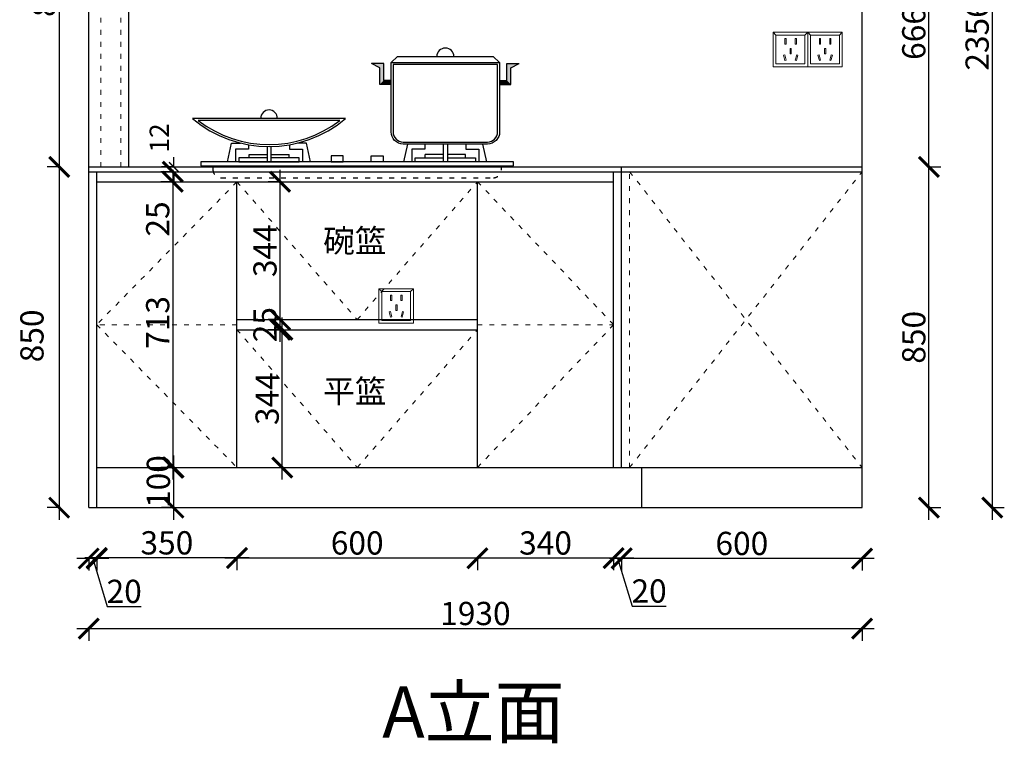
# Model space of a CAD drawing. Units: millimetres. Extents: x 145983 to 162179, y -12775 to -5569.
# Drawn here: x 154233 to 156690, y -11399 to -9593 of the extents above; entities that cross this region are included whole.
import ezdxf

# ---------------------------------------------------------------- set-up
doc = ezdxf.new("R2010")
doc.units = ezdxf.units.MM
doc.linetypes.add('ACAD_ISO03W100', pattern=[30, 12, -18])
doc.linetypes.add('DASHED2', pattern=[0.375, 0.25, -0.125])
doc.layers.add('1', color=7, linetype='Continuous', lineweight=20)
doc.layers.add('电器', color=3, linetype='Continuous', lineweight=9)
doc.layers.add('图层1', color=7, linetype='DASHED2')
doc.layers.add('样块', color=245, linetype='Continuous')
doc.styles.get("Standard").update_dxf_attribs({"font": 'arial.ttf'})
doc.styles.add('仿宋', font='txt')
doc.dimstyles.new('1：60标准标注', dxfattribs={"dimscale": 60, "dimtxt": 0.8, "dimasz": 0.4, "dimexe": 0.5, "dimexo": 0.5, "dimgap": 0.2, "dimtad": 1, "dimdec": 0, "dimzin": 0, "dimdsep": 46, "dimtxsty": '仿宋', "dimblk": 'ARCHTICK', "dimcen": 1, "dimclrd": 1, "dimclre": 1, "dimclrt": 1, "dimadec": 0, "dimazin": 0, "dimtfac": 1, "dimtdec": 0, "dimtix": 1, "dimtofl": 0, "dimtmove": 2, "dimatfit": 3, "dimldrblk": 'BOXFILLED', "dimfxl": 0.2, "dimfxlon": 1, "dimtolj": 1, "dimtzin": 0, "dimarcsym": 0})
doc.dimstyles.new('ISO-25', dxfattribs={"dimtxt": 80, "dimasz": 55, "dimexe": 50, "dimexo": 50, "dimtad": 1, "dimdec": 0, "dimtxsty": 'Standard', "dimblk": 'ARCHTICK', "dimcen": 3, "dimdle": 50, "dimadec": 0, "dimazin": 0, "dimtfac": 1, "dimtdec": 0, "dimtmove": 0, "dimatfit": 3, "dimfxl": 50, "dimfxlon": 1, "dimarcsym": 0})

# ---------------------------------------------------------------- blocks, each defined once
blk = doc.blocks.new('A$C2DDA7C09')
at = {"layer": '样块', "color": 4, "lineweight": 30}
for p, q in [((467.3, 274), (446.4, 285.2)), ((477.3, 285.2), (446.4, 285.2)), ((477.3, 285.2), (446.4, 285.2)), ((467.3, 274), (446.4, 285.2)), ((467.3, 233), (467.3, 274)), ((467.3, 233), (467.3, 274)), ((477.3, 243), (477.3, 285.2)), ((477.3, 243), (477.3, 285.2)), ((495.5, 287.2), (766.2, 287.2)), ((784.4, 243), (784.4, 285.2)), ((784.4, 285.2), (815.3, 285.2)), ((794.4, 274), (815.3, 285.2)), ((794.4, 233), (794.4, 274)), ((495.5, 233), (467.3, 233)), ((495.5, 233), (467.3, 233)), ((495.5, 243), (477.3, 243)), ((495.5, 243), (477.3, 243)), ((766.2, 243), (784.4, 243)), ((766.2, 233), (794.4, 233)), ((140.8, 58), (185.8, 58)), ((140.8, 50), (140.8, 58)), ((195.8, 58), (240.8, 58)), ((240.8, 50), (240.8, 58)), ((625.8, 58), (580.8, 58)), ((580.8, 50), (580.8, 58)), ((680.8, 58), (635.8, 58)), ((680.8, 50), (680.8, 58))]:
    blk.add_line(p, q, dxfattribs=at)
for points in [[(750.1, 302.2), (766.2, 287.2), (766.2, 114.2, -0.414214), (736.2, 84.2), (525.5, 84.2, -0.414214), (495.5, 114.2), (495.5, 287.2), (511.6, 302.2)], [(525.5, 89.2), (736.2, 89.2, 0.414214), (761.2, 114.2), (761.2, 282.2), (500.5, 282.2), (500.5, 114.2, 0.414214)], [(0, 148.1, 0.368879), (381.7, 148.1)], [(14.1, 143.1, 0.341676), (367.6, 143.1)]]:
    blk.add_lwpolyline(points, format="xyb", close=True, dxfattribs=at)
for points in [[(87.4, 40), (97.4, 86.5), (119.6, 86.5)], [(139.6, 82.2), (139.6, 71.5), (107.4, 71.5), (107.4, 40)], [(185.8, 77.8), (185.8, 40)], [(195.8, 40), (195.8, 77.8)], [(242.1, 82.2), (242.1, 71.5), (274.2, 71.5), (274.2, 40)], [(294.2, 40), (284.2, 86.5), (262, 86.5)], [(527.4, 40), (536.9, 84.2)], [(579.6, 84.2), (579.6, 71.5), (547.4, 71.5), (547.4, 40)], [(625.8, 40), (625.8, 84.2)], [(635.8, 84.2), (635.8, 40)], [(682.1, 84.2), (682.1, 71.5), (714.2, 71.5), (714.2, 40)], [(734.2, 40), (724.7, 84.2)], [(185.8, 50), (115.8, 50), (115.8, 40), (265.8, 40), (265.8, 50), (195.8, 50)], [(635.8, 50), (705.8, 50), (705.8, 40), (555.8, 40), (555.8, 50), (625.8, 50)]]:
    blk.add_lwpolyline(points, dxfattribs=at)
for points in [[(345.8, 40), (375.8, 40), (375.8, 55), (345.8, 55)], [(475.8, 40), (445.8, 40), (445.8, 55), (475.8, 55)], [(20.8, 30), (800.8, 30), (800.8, 40), (20.8, 40)]]:
    blk.add_lwpolyline(points, close=True, dxfattribs=at)
at = {"layer": '样块', "color": 4, "linetype": 'ACAD_ISO03W100', "lineweight": 30}
blk.add_lwpolyline([(50.8, 30), (50.8, 20, 0.414214), (70.8, 0), (750.8, 0, 0.414214), (770.8, 20), (770.8, 30)], format="xyb", dxfattribs=at)
at = {"layer": '样块', "color": 4, "lineweight": 30}
for centre, radius in [((630.8, 302.2), 21.3), ((190.8, 148.1), 21)]:
    blk.add_arc(centre, radius, 0, 180, dxfattribs=at)
for points in [[(446.4, 285.2), (467.3, 274), (477.3, 285.2)], [(467.3, 274), (477.3, 285.2), (467.3, 233), (477.3, 243)], [(815.3, 285.2), (794.4, 274), (784.4, 285.2)], [(794.4, 274), (784.4, 285.2), (794.4, 233), (784.4, 243)], [(477.3, 243), (467.3, 233), (495.5, 243), (495.5, 233)], [(784.4, 243), (794.4, 233), (766.2, 243), (766.2, 233)]]:
    blk.add_solid(points, dxfattribs=at)
blk = doc.blocks.new('xsdcvf')
at = {"layer": '电器', "color": 251, "lineweight": 13, "ltscale": 5}
for points in [[(21779.2, -71857.3), (21879.2, -71857.3), (21879.2, -71757.3), (21779.2, -71757.3)], [(21787.2, -71849.3), (21871.2, -71849.3), (21871.2, -71765.3), (21787.2, -71765.3)], [(21813, -71791.7), (21816.6, -71791.7), (21816.6, -71775.7), (21813, -71775.7)], [(21843.2, -71791.7), (21846.7, -71791.7), (21846.7, -71775.7), (21843.2, -71775.7)], [(21809, -71824), (21812.4, -71823), (21816.6, -71838.4), (21813.2, -71839.4)], [(21828.2, -71820.1), (21831.7, -71820.1), (21831.7, -71804.1), (21828.2, -71804.1)], [(21850.9, -71824), (21847.5, -71823), (21843.3, -71838.4), (21846.7, -71839.4)]]:
    blk.add_lwpolyline(points, close=True, dxfattribs=at)
for points in [[(21787.2, -71765.3), (21779.2, -71757.3)], [(21871.2, -71765.3), (21879.2, -71757.3)], [(21816.6, -71791.7), (21816.6, -71791.7)], [(21831.7, -71820.1), (21831.7, -71820)], [(21813.2, -71839.3), (21813.2, -71839.4)]]:
    blk.add_lwpolyline(points, dxfattribs=at)
blk = doc.blocks.new('_ArchTick')
at = {"color": 0, "linetype": 'ByBlock', "const_width": 0.15}
blk.add_lwpolyline([(-0.5, -0.5), (0.5, 0.5)], dxfattribs=at)
blk = doc.blocks.new('*D21')
at = {"color": 1, "lineweight": -2, "transparency": 16777216}
for p, q in [((156501.6, -10840.6), (156501.6, -9930.6)), ((156498.6, -9960.6), (156531.6, -9960.6)), ((156498.6, -10810.6), (156531.6, -10810.6))]:
    blk.add_line(p, q, dxfattribs=at)
at = {"layer": 'Defpoints', "color": 0, "transparency": 16777216}
for p in [(156334.8, -9960.6), (156501.6, -9960.6), (156334.8, -10810.6)]:
    blk.add_point(p, dxfattribs=at)
at = {"color": 1, "lineweight": -2, "transparency": 16777216, "xscale": 50, "yscale": 50, "zscale": 50}
for p, rotation in [((156501.6, -9960.6), 90), ((156501.6, -10810.6), 270)]:
    blk.add_blockref('_ArchTick', p, dxfattribs=dict(at, rotation=rotation))
at = {"color": 1, "transparency": 16777216, "insert": (156471.4, -10385.6), "char_height": 58, "attachment_point": 5, "rotation": 90}
blk.add_mtext('850', dxfattribs=at)
blk = doc.blocks.new('*D22')
at = {"color": 1, "lineweight": -2, "transparency": 16777216}
for p, q in [((156501.6, -9990.6), (156501.6, -9264.6)), ((156498.6, -9294.6), (156531.6, -9294.6)), ((156498.6, -9960.6), (156531.6, -9960.6))]:
    blk.add_line(p, q, dxfattribs=at)
at = {"layer": 'Defpoints', "color": 0, "transparency": 16777216}
for p in [(156334.8, -9294.6), (156501.6, -9294.6), (156334.8, -9960.6)]:
    blk.add_point(p, dxfattribs=at)
at = {"color": 1, "lineweight": -2, "transparency": 16777216, "xscale": 50, "yscale": 50, "zscale": 50}
for p, rotation in [((156501.6, -9294.6), 90), ((156501.6, -9960.6), 270)]:
    blk.add_blockref('_ArchTick', p, dxfattribs=dict(at, rotation=rotation))
at = {"color": 1, "transparency": 16777216, "insert": (156471.4, -9627.6), "char_height": 58, "attachment_point": 5, "rotation": 90}
blk.add_mtext('666', dxfattribs=at)
blk = doc.blocks.new('*D12')
at = {"color": 1, "lineweight": -2, "transparency": 16777216}
for p, q in [((156659.8, -8424.6), (156659.8, -10840.6)), ((156656.8, -8454.6), (156689.8, -8454.6)), ((156656.8, -10810.6), (156689.8, -10810.6))]:
    blk.add_line(p, q, dxfattribs=at)
at = {"layer": 'Defpoints', "color": 0, "transparency": 16777216}
for p in [(156334.8, -8454.6), (156334.8, -10810.6), (156659.8, -10810.6)]:
    blk.add_point(p, dxfattribs=at)
at = {"color": 1, "lineweight": -2, "transparency": 16777216, "xscale": 50, "yscale": 50, "zscale": 50}
for p, rotation in [((156659.8, -8454.6), 90), ((156659.8, -10810.6), 270)]:
    blk.add_blockref('_ArchTick', p, dxfattribs=dict(at, rotation=rotation))
at = {"color": 1, "transparency": 16777216, "insert": (156629.5, -9632.6), "char_height": 58, "attachment_point": 5, "rotation": 90}
blk.add_mtext('2356', dxfattribs=at)
blk = doc.blocks.new('*D25')
at = {"color": 1, "lineweight": -2, "transparency": 16777216}
for p, q in [((154887.9, -10740.6), (154887.9, -10336.6)), ((154887.9, -10366.6), (154917.9, -10366.6)), ((154887.9, -10710.6), (154917.9, -10710.6))]:
    blk.add_line(p, q, dxfattribs=at)
at = {"layer": 'Defpoints', "color": 0, "transparency": 16777216}
for p in [(154865.5, -10366.6), (154887.9, -10366.6), (154865.5, -10710.6)]:
    blk.add_point(p, dxfattribs=at)
at = {"color": 1, "lineweight": -2, "transparency": 16777216, "xscale": 50, "yscale": 50, "zscale": 50}
for p, rotation in [((154887.9, -10366.6), 90), ((154887.9, -10710.6), 270)]:
    blk.add_blockref('_ArchTick', p, dxfattribs=dict(at, rotation=rotation))
at = {"color": 1, "transparency": 16777216, "insert": (154857.6, -10538.6), "char_height": 58, "attachment_point": 5, "rotation": 90}
blk.add_mtext('344', dxfattribs=at)
blk = doc.blocks.new('*D26')
at = {"color": 1, "lineweight": -2, "transparency": 16777216}
for p, q in [((154882.5, -10396.6), (154882.5, -10311.6)), ((154885.5, -10341.6), (154852.5, -10341.6)), ((154885.5, -10366.6), (154852.5, -10366.6))]:
    blk.add_line(p, q, dxfattribs=at)
at = {"layer": 'Defpoints', "color": 0, "transparency": 16777216}
for p in [(154882.5, -10341.6), (154939.9, -10341.6), (154936.8, -10366.6)]:
    blk.add_point(p, dxfattribs=at)
at = {"color": 1, "lineweight": -2, "transparency": 16777216, "xscale": 50, "yscale": 50, "zscale": 50}
for p, rotation in [((154882.5, -10341.6), 90), ((154882.5, -10366.6), 270)]:
    blk.add_blockref('_ArchTick', p, dxfattribs=dict(at, rotation=rotation))
at = {"color": 1, "transparency": 16777216, "insert": (154852.2, -10354.1), "char_height": 58, "attachment_point": 5, "rotation": 90}
blk.add_mtext('25', dxfattribs=at)
blk = doc.blocks.new('*D13')
at = {"color": 1, "lineweight": -2, "transparency": 16777216}
for p, q in [((154882.5, -10371.6), (154882.5, -9967.6)), ((154882.5, -9997.6), (154852.5, -9997.6)), ((154885.5, -10341.6), (154852.5, -10341.6))]:
    blk.add_line(p, q, dxfattribs=at)
at = {"layer": 'Defpoints', "color": 0, "transparency": 16777216}
for p in [(154882.5, -9997.6), (154901.2, -9997.6), (154939.9, -10341.6)]:
    blk.add_point(p, dxfattribs=at)
at = {"color": 1, "lineweight": -2, "transparency": 16777216, "xscale": 50, "yscale": 50, "zscale": 50}
for p, rotation in [((154882.5, -9997.6), 90), ((154882.5, -10341.6), 270)]:
    blk.add_blockref('_ArchTick', p, dxfattribs=dict(at, rotation=rotation))
at = {"color": 1, "transparency": 16777216, "insert": (154852.2, -10169.6), "char_height": 58, "attachment_point": 5, "rotation": 90}
blk.add_mtext('344', dxfattribs=at)
blk = doc.blocks.new('*D27')
at = {"color": 1, "lineweight": -2, "transparency": 16777216}
for p, q in [((154614.6, -9967.6), (154614.6, -10740.6)), ((154614.6, -9997.6), (154584.6, -9997.6)), ((154614.6, -10710.6), (154584.6, -10710.6))]:
    blk.add_line(p, q, dxfattribs=at)
at = {"layer": 'Defpoints', "color": 0, "transparency": 16777216}
for p in [(154614.6, -9997.6), (154614.6, -10710.6), (154614.6, -10710.6)]:
    blk.add_point(p, dxfattribs=at)
at = {"color": 1, "lineweight": -2, "transparency": 16777216, "xscale": 50, "yscale": 50, "zscale": 50}
for p, rotation in [((154614.6, -9997.6), 90), ((154614.6, -10710.6), 270)]:
    blk.add_blockref('_ArchTick', p, dxfattribs=dict(at, rotation=rotation))
at = {"color": 1, "transparency": 16777216, "insert": (154584.4, -10348.6), "char_height": 58, "attachment_point": 5, "rotation": 90}
blk.add_mtext('713', dxfattribs=at)
blk = doc.blocks.new('*D14')
at = {"color": 1, "lineweight": -2, "transparency": 16777216}
for p, q in [((154616.3, -10680.6), (154616.3, -10840.6)), ((154619.3, -10710.6), (154586.3, -10710.6)), ((154619.3, -10810.6), (154586.3, -10810.6))]:
    blk.add_line(p, q, dxfattribs=at)
at = {"layer": 'Defpoints', "color": 0, "transparency": 16777216}
for p in [(154701.8, -10710.6), (154616.3, -10810.6), (154701.8, -10810.6)]:
    blk.add_point(p, dxfattribs=at)
at = {"color": 1, "lineweight": -2, "transparency": 16777216, "xscale": 50, "yscale": 50, "zscale": 50}
for p, rotation in [((154616.3, -10710.6), 90), ((154616.3, -10810.6), 270)]:
    blk.add_blockref('_ArchTick', p, dxfattribs=dict(at, rotation=rotation))
at = {"color": 1, "transparency": 16777216, "insert": (154586.1, -10745.6), "char_height": 58, "attachment_point": 5, "rotation": 90}
blk.add_mtext('100', dxfattribs=at)
blk = doc.blocks.new('*D28')
at = {"color": 1, "lineweight": -2, "transparency": 16777216}
for p, q in [((155734.8, -10934.6), (155734.8, -10967.6)), ((156334.8, -10934.6), (156334.8, -10967.6)), ((156364.8, -10937.6), (155704.8, -10937.6))]:
    blk.add_line(p, q, dxfattribs=at)
at = {"layer": 'Defpoints', "color": 0, "transparency": 16777216}
for p in [(155734.8, -10620.7), (156334.8, -10645.8), (155734.8, -10937.6)]:
    blk.add_point(p, dxfattribs=at)
at = {"color": 1, "lineweight": -2, "transparency": 16777216, "xscale": 50, "yscale": 50, "zscale": 50, "rotation": 180}
blk.add_blockref('_ArchTick', (155734.8, -10937.6), dxfattribs=at)
at = {"color": 1, "lineweight": -2, "transparency": 16777216, "xscale": 50, "yscale": 50, "zscale": 50}
blk.add_blockref('_ArchTick', (156334.8, -10937.6), dxfattribs=at)
at = {"color": 1, "transparency": 16777216, "insert": (156034.8, -10907.4), "char_height": 58, "attachment_point": 5}
blk.add_mtext('600', dxfattribs=at)
blk = doc.blocks.new('*D29')
at = {"color": 1, "lineweight": -2, "transparency": 16777216}
for p, q in [((155714.8, -10933.6), (155714.8, -10966.6)), ((155734.8, -10933.6), (155734.8, -10966.6)), ((155764.8, -10936.6), (155684.8, -10936.6)), ((155724.8, -10936.6), (155760.7, -11056.3)), ((155760.7, -11056.3), (155845.9, -11056.3))]:
    blk.add_line(p, q, dxfattribs=at)
at = {"layer": 'Defpoints', "color": 0, "transparency": 16777216}
for p in [(155734.8, -10620.7), (155714.8, -10690.6), (155714.8, -10936.6)]:
    blk.add_point(p, dxfattribs=at)
at = {"color": 1, "lineweight": -2, "transparency": 16777216, "xscale": 50, "yscale": 50, "zscale": 50, "rotation": 180}
blk.add_blockref('_ArchTick', (155714.8, -10936.6), dxfattribs=at)
at = {"color": 1, "lineweight": -2, "transparency": 16777216, "xscale": 50, "yscale": 50, "zscale": 50}
blk.add_blockref('_ArchTick', (155734.8, -10936.6), dxfattribs=at)
at = {"color": 1, "transparency": 16777216, "insert": (155803.3, -11026.1), "char_height": 58, "attachment_point": 5}
blk.add_mtext('20', dxfattribs=at)
blk = doc.blocks.new('*D30')
at = {"color": 1, "lineweight": -2, "transparency": 16777216}
for p, q in [((155374.8, -10933.6), (155374.8, -10966.6)), ((155714.8, -10933.6), (155714.8, -10966.6)), ((155744.8, -10936.6), (155344.8, -10936.6))]:
    blk.add_line(p, q, dxfattribs=at)
at = {"layer": 'Defpoints', "color": 0, "transparency": 16777216}
for p in [(155374.8, -10657.2), (155714.8, -10690.6), (155374.8, -10936.6)]:
    blk.add_point(p, dxfattribs=at)
at = {"color": 1, "lineweight": -2, "transparency": 16777216, "xscale": 50, "yscale": 50, "zscale": 50, "rotation": 180}
blk.add_blockref('_ArchTick', (155374.8, -10936.6), dxfattribs=at)
at = {"color": 1, "lineweight": -2, "transparency": 16777216, "xscale": 50, "yscale": 50, "zscale": 50}
blk.add_blockref('_ArchTick', (155714.8, -10936.6), dxfattribs=at)
at = {"color": 1, "transparency": 16777216, "insert": (155544.8, -10906.3), "char_height": 58, "attachment_point": 5}
blk.add_mtext('340', dxfattribs=at)
blk = doc.blocks.new('*D31')
at = {"color": 1, "lineweight": -2, "transparency": 16777216}
for p, q in [((154774.8, -10933.5), (154774.8, -10966.5)), ((155374.8, -10933.5), (155374.8, -10966.5)), ((155404.8, -10936.5), (154744.8, -10936.5))]:
    blk.add_line(p, q, dxfattribs=at)
at = {"layer": 'Defpoints', "color": 0, "transparency": 16777216}
for p in [(155374.8, -10657.2), (154774.8, -10666.1), (154774.8, -10936.5)]:
    blk.add_point(p, dxfattribs=at)
at = {"color": 1, "lineweight": -2, "transparency": 16777216, "xscale": 50, "yscale": 50, "zscale": 50, "rotation": 180}
blk.add_blockref('_ArchTick', (154774.8, -10936.5), dxfattribs=at)
at = {"color": 1, "lineweight": -2, "transparency": 16777216, "xscale": 50, "yscale": 50, "zscale": 50}
blk.add_blockref('_ArchTick', (155374.8, -10936.5), dxfattribs=at)
at = {"color": 1, "transparency": 16777216, "insert": (155074.8, -10906.2), "char_height": 58, "attachment_point": 5}
blk.add_mtext('600', dxfattribs=at)
blk = doc.blocks.new('*D32')
at = {"color": 1, "lineweight": -2, "transparency": 16777216}
for p, q in [((154424.8, -10933.2), (154424.8, -10966.2)), ((154774.8, -10933.2), (154774.8, -10966.2)), ((154804.8, -10936.2), (154394.8, -10936.2))]:
    blk.add_line(p, q, dxfattribs=at)
at = {"layer": 'Defpoints', "color": 0, "transparency": 16777216}
for p in [(154424.8, -10674.6), (154774.8, -10666.1), (154424.8, -10936.2)]:
    blk.add_point(p, dxfattribs=at)
at = {"color": 1, "lineweight": -2, "transparency": 16777216, "xscale": 50, "yscale": 50, "zscale": 50, "rotation": 180}
blk.add_blockref('_ArchTick', (154424.8, -10936.2), dxfattribs=at)
at = {"color": 1, "lineweight": -2, "transparency": 16777216, "xscale": 50, "yscale": 50, "zscale": 50}
blk.add_blockref('_ArchTick', (154774.8, -10936.2), dxfattribs=at)
at = {"color": 1, "transparency": 16777216, "insert": (154599.8, -10905.9), "char_height": 58, "attachment_point": 5}
blk.add_mtext('350', dxfattribs=at)
blk = doc.blocks.new('*D33')
at = {"color": 1, "lineweight": -2, "transparency": 16777216}
for p, q in [((154404.8, -10934.4), (154404.8, -10967.4)), ((154424.8, -10934.4), (154424.8, -10967.4)), ((154454.8, -10937.4), (154374.8, -10937.4)), ((154414.8, -10937.4), (154450.7, -11057.2)), ((154450.7, -11057.2), (154535.9, -11057.2))]:
    blk.add_line(p, q, dxfattribs=at)
at = {"layer": 'Defpoints', "color": 0, "transparency": 16777216}
for p in [(154404.8, -10678.1), (154424.8, -10674.6), (154404.8, -10937.4)]:
    blk.add_point(p, dxfattribs=at)
at = {"color": 1, "lineweight": -2, "transparency": 16777216, "xscale": 50, "yscale": 50, "zscale": 50, "rotation": 180}
blk.add_blockref('_ArchTick', (154404.8, -10937.4), dxfattribs=at)
at = {"color": 1, "lineweight": -2, "transparency": 16777216, "xscale": 50, "yscale": 50, "zscale": 50}
blk.add_blockref('_ArchTick', (154424.8, -10937.4), dxfattribs=at)
at = {"color": 1, "transparency": 16777216, "insert": (154493.3, -11027), "char_height": 58, "attachment_point": 5}
blk.add_mtext('20', dxfattribs=at)
blk = doc.blocks.new('*D15')
at = {"color": 1, "lineweight": -2, "transparency": 16777216}
for p, q in [((154374.8, -11112.5), (156364.8, -11112.5)), ((154404.8, -11109.5), (154404.8, -11142.5)), ((156334.8, -11109.5), (156334.8, -11142.5))]:
    blk.add_line(p, q, dxfattribs=at)
at = {"layer": 'Defpoints', "color": 0, "transparency": 16777216}
for p in [(156334.8, -10644.8), (154404.8, -10677.3), (156334.8, -11112.5)]:
    blk.add_point(p, dxfattribs=at)
at = {"color": 1, "lineweight": -2, "transparency": 16777216, "xscale": 50, "yscale": 50, "zscale": 50, "rotation": 180}
blk.add_blockref('_ArchTick', (154404.8, -11112.5), dxfattribs=at)
at = {"color": 1, "lineweight": -2, "transparency": 16777216, "xscale": 50, "yscale": 50, "zscale": 50}
blk.add_blockref('_ArchTick', (156334.8, -11112.5), dxfattribs=at)
at = {"color": 1, "transparency": 16777216, "insert": (155369.8, -11082.2), "char_height": 58, "attachment_point": 5}
blk.add_mtext('1930', dxfattribs=at)
blk = doc.blocks.new('*D52')
at = {"color": 1, "lineweight": -2, "transparency": 16777216}
for p, q in [((154331, -9050.6), (154331, -9990.6)), ((154334, -9080.6), (154301, -9080.6)), ((154334, -9960.6), (154301, -9960.6))]:
    blk.add_line(p, q, dxfattribs=at)
at = {"layer": 'Defpoints', "color": 0, "transparency": 16777216}
for p in [(154424.8, -9080.6), (154331, -9960.6), (154404.8, -9960.6)]:
    blk.add_point(p, dxfattribs=at)
at = {"color": 1, "lineweight": -2, "transparency": 16777216, "xscale": 50, "yscale": 50, "zscale": 50}
for p, rotation in [((154331, -9080.6), 90), ((154331, -9960.6), 270)]:
    blk.add_blockref('_ArchTick', p, dxfattribs=dict(at, rotation=rotation))
at = {"color": 1, "transparency": 16777216, "insert": (154300.8, -9520.6), "char_height": 58, "attachment_point": 5, "rotation": 90}
blk.add_mtext('880', dxfattribs=at)
blk = doc.blocks.new('*D53')
at = {"color": 1, "lineweight": -2, "transparency": 16777216}
for p, q in [((154331, -9930.6), (154331, -10840.6)), ((154334, -9960.6), (154301, -9960.6)), ((154334, -10810.6), (154301, -10810.6))]:
    blk.add_line(p, q, dxfattribs=at)
at = {"layer": 'Defpoints', "color": 0, "transparency": 16777216}
for p in [(154404.8, -9960.6), (154331, -10810.6), (154424.8, -10810.6)]:
    blk.add_point(p, dxfattribs=at)
at = {"color": 1, "lineweight": -2, "transparency": 16777216, "xscale": 50, "yscale": 50, "zscale": 50}
for p, rotation in [((154331, -9960.6), 90), ((154331, -10810.6), 270)]:
    blk.add_blockref('_ArchTick', p, dxfattribs=dict(at, rotation=rotation))
at = {"color": 1, "transparency": 16777216, "insert": (154270.6, -10382.1), "char_height": 58, "attachment_point": 5, "rotation": 90}
blk.add_mtext('850', dxfattribs=at)
blk = doc.blocks.new('*D87')
at = {"color": 1, "lineweight": -2, "transparency": 16777216}
for p, q in [((154617.6, -9972.6), (154584.6, -9972.6)), ((154614.6, -9972.6), (154614.6, -10027.6)), ((154617.6, -9997.6), (154584.6, -9997.6)), ((154614.6, -9997.6), (154614.6, -10133.3))]:
    blk.add_line(p, q, dxfattribs=at)
at = {"layer": 'Defpoints', "color": 0, "transparency": 16777216}
for p in [(154614.6, -9972.6), (154668.2, -9972.6), (154668.2, -9997.6)]:
    blk.add_point(p, dxfattribs=at)
at = {"color": 1, "lineweight": -2, "transparency": 16777216, "xscale": 50, "yscale": 50, "zscale": 50}
for p, rotation in [((154614.6, -9972.6), 90), ((154614.6, -9997.6), 270)]:
    blk.add_blockref('_ArchTick', p, dxfattribs=dict(at, rotation=rotation))
at = {"color": 1, "transparency": 16777216, "insert": (154584.4, -10090.4), "char_height": 58, "attachment_point": 5, "rotation": 90}
blk.add_mtext('25', dxfattribs=at)
blk = doc.blocks.new('*D20')
at = {"color": 1, "lineweight": -2, "transparency": 16777216}
for p, q in [((154616.8, -9960.6), (154616.8, -9936.6)), ((154616.8, -9960.6), (154586.8, -9960.6)), ((154616.8, -9972.6), (154586.8, -9972.6)), ((154616.8, -9972.6), (154616.8, -9996.6))]:
    blk.add_line(p, q, dxfattribs=at)
at = {"layer": 'Defpoints', "color": 0, "transparency": 16777216}
for p in [(154616.8, -9960.6), (154642.4, -9960.6), (154642.4, -9972.6)]:
    blk.add_point(p, dxfattribs=at)
at = {"color": 1, "lineweight": -2, "transparency": 16777216, "xscale": 24, "yscale": 24, "zscale": 24}
for p, rotation in [((154616.8, -9960.6), 270), ((154616.8, -9972.6), 90)]:
    blk.add_blockref('_ArchTick', p, dxfattribs=dict(at, rotation=rotation))
at = {"color": 1, "transparency": 16777216, "insert": (154580.8, -9888.3), "char_height": 48, "attachment_point": 5, "rotation": 90, "style": '仿宋'}
blk.add_mtext('\\A1;12', dxfattribs=at)
blk = doc.blocks.new('_BoxFilled')
at = {"color": 0, "linetype": 'ByBlock', "lineweight": -2}
blk.add_line((-0.5, 0), (-1, 0), dxfattribs=at)
at = {"color": 0, "linetype": 'ByBlock'}
blk.add_solid([(-0.5, 0.5), (0.5, 0.5), (-0.5, -0.5), (0.5, -0.5)], dxfattribs=at)

msp = doc.modelspace()

# ---------------------------------------------------------------- linework, layer by layer
for p, q in [((154404.8, -10810.6), (154404.8, -8454.6)), ((156334.8, -10810.6), (156334.8, -8454.6)), ((154504.8, -9960.6), (154504.8, -9080.6)), ((154404.8, -9960.6), (156334.8, -9960.6)), ((154404.8, -9972.6), (156334.8, -9972.6)), ((154424.8, -10810.6), (154424.8, -9972.6)), ((155714.8, -10710.6), (155714.8, -9972.6)), ((155734.8, -10710.6), (155734.8, -9960.6)), ((154424.8, -9997.6), (155714.8, -9997.6)), ((154774.8, -10710.6), (154774.8, -9997.6)), ((155374.8, -10710.6), (155374.8, -9997.6)), ((154774.8, -10341.6), (155374.8, -10341.6)), ((154774.8, -10366.6), (155374.8, -10366.6)), ((154424.8, -10710.6), (156334.8, -10710.6)), ((155784.8, -10810.6), (155784.8, -10710.6)), ((154404.8, -10810.6), (156334.8, -10810.6))]:
    msp.add_line(p, q)
at = {"layer": '1', "color": 252, "linetype": 'ACAD_ISO03W100', "lineweight": 15}
for p, q in [((154434.8, -9960.6), (154434.8, -8454.6)), ((154484.8, -9960.6), (154484.8, -8454.6)), ((155754.8, -10710.6), (155754.8, -9972.6)), ((155754.8, -9972.6), (156334.8, -10710.6)), ((155754.8, -10710.6), (156334.8, -9972.6)), ((154774.8, -10354.1), (154424.8, -10354.1)), ((155374.8, -10354.1), (155714.8, -10354.1))]:
    msp.add_line(p, q, dxfattribs=at)
for points in [[(154774.8, -9997.6), (154424.8, -10354.1), (154774.8, -10710.6)], [(154774.8, -9997.6), (155074.8, -10341.6), (155374.8, -9997.6)], [(155374.8, -9997.6), (155714.8, -10354.1), (155374.8, -10710.6)], [(154774.8, -10366.6), (155074.8, -10710.6), (155374.8, -10366.6)]]:
    msp.add_lwpolyline(points, dxfattribs=at)

# ---------------------------------------------------------------- block references
at = {"lineweight": 25}
msp.add_blockref('A$C2DDA7C09', (154664, -9987.6), dxfattribs=at)
at = {"layer": '1', "color": 0, "xscale": 0.86, "yscale": 0.86, "zscale": 0.86}
for p in [(137383, 52086.7), (137469, 52086.7), (136398.9, 51446.7)]:
    msp.add_blockref('xsdcvf', p, dxfattribs=at)

# ---------------------------------------------------------------- texts
at = {"layer": '图层1', "attachment_point": 1}
for s, insert, char_height, width in [('{\\fSimSun|b0|i0|c134|p2;碗篮}', (154989.9, -10115.9), 57.869, 348.203), ('{\\fSimSun|b0|i0|c134|p2;平篮}', (154989.9, -10491.4), 57.869, 348.203), ('{\\fSimSun|b0|i0|c134|p2;A立面}', (155137.3, -11256.8), 127.813, 3538.584)]:
    msp.add_mtext(s, dxfattribs=dict(at, insert=insert, char_height=char_height, width=width))

# ---------------------------------------------------------------- dimensions: what is measured, and where the dimension line sits
for base, p1, p2, override, picture, middle in [((156659.8, -10810.6), (156334.8, -8454.6), (156334.8, -10810.6), {"dimtxt": 58, "dimasz": 50, "dimexe": 30, "dimexo": 40, "dimcen": 2.5, "dimdle": 30, "dimclrd": 1, "dimclre": 1, "dimclrt": 1, "dimfxl": 3, "dimtfillclr": 1, "dimarcsym": 1}, '*D12', (156629.5, -9632.6)), ((154331, -9960.6), (154424.8, -9080.6), (154404.8, -9960.6), {"dimtxt": 58, "dimasz": 50, "dimexe": 30, "dimexo": 40, "dimcen": 2.5, "dimdle": 30, "dimclrd": 1, "dimclre": 1, "dimclrt": 1, "dimtmove": 1, "dimfxl": 3, "dimtfillclr": 1, "dimarcsym": 1}, '*D52', (154300.8, -9520.6)), ((156501.6, -9294.6), (156334.8, -9960.6), (156334.8, -9294.6), {"dimtxt": 58, "dimasz": 50, "dimexe": 30, "dimexo": 40, "dimcen": 2.5, "dimdle": 30, "dimclrd": 1, "dimclre": 1, "dimclrt": 1, "dimtmove": 1, "dimfxl": 3, "dimtfillclr": 1, "dimarcsym": 1}, '*D22', (156471.4, -9627.6)), ((156501.6, -9960.6), (156334.8, -10810.6), (156334.8, -9960.6), {"dimtxt": 58, "dimasz": 50, "dimexe": 30, "dimexo": 40, "dimcen": 2.5, "dimdle": 30, "dimclrd": 1, "dimclre": 1, "dimclrt": 1, "dimfxl": 3, "dimtfillclr": 1, "dimarcsym": 1}, '*D21', (156471.4, -10385.6)), ((154882.5, -9997.6), (154939.9, -10341.6), (154901.2, -9997.6), {"dimtxt": 58, "dimasz": 50, "dimexe": 30, "dimexo": 40, "dimcen": 2.5, "dimdle": 30, "dimclrd": 1, "dimclre": 1, "dimclrt": 1, "dimtmove": 1, "dimfxl": 3, "dimtfillclr": 1, "dimarcsym": 1}, '*D13', (154852.2, -10169.6)), ((154887.9, -10366.6), (154865.5, -10710.6), (154865.5, -10366.6), {"dimtxt": 58, "dimasz": 50, "dimexe": 30, "dimexo": 40, "dimcen": 2.5, "dimdle": 30, "dimclrd": 1, "dimclre": 1, "dimclrt": 1, "dimfxl": 3, "dimtfillclr": 1, "dimarcsym": 1}, '*D25', (154857.6, -10538.6))]:
    dim = msp.add_linear_dim(base=base, p1=p1, p2=p2, angle=90, dimstyle='ISO-25', override=override)
    dim.commit()
    dim.dimension.update_dxf_attribs({"geometry": picture, "text_midpoint": middle})
dim = msp.add_linear_dim(base=(154616.8, -9960.6), p1=(154642.4, -9972.6), p2=(154642.4, -9960.6), angle=90, dimstyle='1：60标准标注')
dim.commit()
dim.dimension.update_dxf_attribs({"geometry": '*D20', "text_midpoint": (154580.8, -9888.3), "dimtype": 128})
for base, p1, p2, override, picture, middle in [((154331, -10810.6), (154404.8, -9960.6), (154424.8, -10810.6), {"dimtxt": 58, "dimasz": 50, "dimexe": 30, "dimexo": 40, "dimcen": 2.5, "dimdle": 30, "dimclrd": 1, "dimclre": 1, "dimclrt": 1, "dimtmove": 1, "dimfxl": 3, "dimtfillclr": 1, "dimarcsym": 1}, '*D53', (154300.8, -10382.1)), ((154614.6, -9972.6), (154668.2, -9997.6), (154668.2, -9972.6), {"dimtxt": 58, "dimasz": 50, "dimexe": 30, "dimexo": 40, "dimcen": 2.5, "dimdle": 30, "dimclrd": 1, "dimclre": 1, "dimclrt": 1, "dimfxl": 3, "dimtfillclr": 1, "dimarcsym": 1}, '*D87', (154614.6, -10090.4)), ((154614.6, -10710.6), (154614.6, -9997.6), (154614.6, -10710.6), {"dimtxt": 58, "dimasz": 50, "dimexe": 30, "dimexo": 40, "dimcen": 2.5, "dimdle": 30, "dimclrd": 1, "dimclre": 1, "dimclrt": 1, "dimfxl": 3, "dimtfillclr": 1, "dimarcsym": 1}, '*D27', (154614.6, -10348.6)), ((154882.5, -10341.6), (154936.8, -10366.6), (154939.9, -10341.6), {"dimtxt": 58, "dimasz": 50, "dimexe": 30, "dimexo": 40, "dimcen": 2.5, "dimdle": 30, "dimclrd": 1, "dimclre": 1, "dimclrt": 1, "dimfxl": 3, "dimtfillclr": 1, "dimarcsym": 1}, '*D26', (154882.5, -10354.1)), ((154616.3, -10810.6), (154701.8, -10710.6), (154701.8, -10810.6), {"dimtxt": 58, "dimasz": 50, "dimexe": 30, "dimexo": 40, "dimcen": 2.5, "dimdle": 30, "dimclrd": 1, "dimclre": 1, "dimclrt": 1, "dimfxl": 3, "dimtfillclr": 1, "dimarcsym": 1}, '*D14', (154616.3, -10745.6))]:
    dim = msp.add_linear_dim(base=base, p1=p1, p2=p2, angle=90, dimstyle='ISO-25', override=override)
    dim.commit()
    dim.dimension.update_dxf_attribs({"geometry": picture, "text_midpoint": middle, "dimtype": 128})
for base, p1, p2, override, picture, middle in [((155714.8, -10936.6), (155734.8, -10620.7), (155714.8, -10690.6), {"dimtxt": 58, "dimasz": 50, "dimexe": 30, "dimexo": 40, "dimcen": 2.5, "dimdle": 30, "dimclrd": 1, "dimclre": 1, "dimclrt": 1, "dimtmove": 1, "dimfxl": 3, "dimtfillclr": 1, "dimarcsym": 1}, '*D29', (155761.4, -11026.1)), ((155734.8, -10937.6), (156334.8, -10645.8), (155734.8, -10620.7), {"dimtxt": 58, "dimasz": 50, "dimexe": 30, "dimexo": 40, "dimcen": 2.5, "dimdle": 30, "dimclrd": 1, "dimclre": 1, "dimclrt": 1, "dimfxl": 3, "dimtfillclr": 1, "dimarcsym": 1}, '*D28', (156034.8, -10907.4)), ((156334.8, -11112.5), (154404.8, -10677.3), (156334.8, -10644.8), {"dimtxt": 58, "dimasz": 50, "dimexe": 30, "dimexo": 40, "dimcen": 2.5, "dimdle": 30, "dimclrd": 1, "dimclre": 1, "dimclrt": 1, "dimfxl": 3, "dimtfillclr": 1, "dimarcsym": 1}, '*D15', (155369.8, -11082.2)), ((154774.8, -10936.5), (155374.8, -10657.2), (154774.8, -10666.1), {"dimtxt": 58, "dimasz": 50, "dimexe": 30, "dimexo": 40, "dimcen": 2.5, "dimdle": 30, "dimclrd": 1, "dimclre": 1, "dimclrt": 1, "dimtmove": 1, "dimfxl": 3, "dimtfillclr": 1, "dimarcsym": 1}, '*D31', (155074.8, -10906.2)), ((155374.8, -10936.6), (155714.8, -10690.6), (155374.8, -10657.2), {"dimtxt": 58, "dimasz": 50, "dimexe": 30, "dimexo": 40, "dimcen": 2.5, "dimdle": 30, "dimclrd": 1, "dimclre": 1, "dimclrt": 1, "dimtmove": 1, "dimfxl": 3, "dimtfillclr": 1, "dimarcsym": 1}, '*D30', (155544.8, -10906.3)), ((154404.8, -10937.4), (154424.8, -10674.6), (154404.8, -10678.1), {"dimtxt": 58, "dimasz": 50, "dimexe": 30, "dimexo": 40, "dimcen": 2.5, "dimdle": 30, "dimclrd": 1, "dimclre": 1, "dimclrt": 1, "dimtmove": 1, "dimfxl": 3, "dimtfillclr": 1, "dimarcsym": 1}, '*D33', (154451.4, -11027)), ((154424.8, -10936.2), (154774.8, -10666.1), (154424.8, -10674.6), {"dimtxt": 58, "dimasz": 50, "dimexe": 30, "dimexo": 40, "dimcen": 2.5, "dimdle": 30, "dimclrd": 1, "dimclre": 1, "dimclrt": 1, "dimtmove": 1, "dimfxl": 3, "dimtfillclr": 1, "dimarcsym": 1}, '*D32', (154599.8, -10905.9))]:
    dim = msp.add_linear_dim(base=base, p1=p1, p2=p2, dimstyle='ISO-25', override=override)
    dim.commit()
    dim.dimension.update_dxf_attribs({"geometry": picture, "text_midpoint": middle})

doc.saveas('drawing.dxf')
